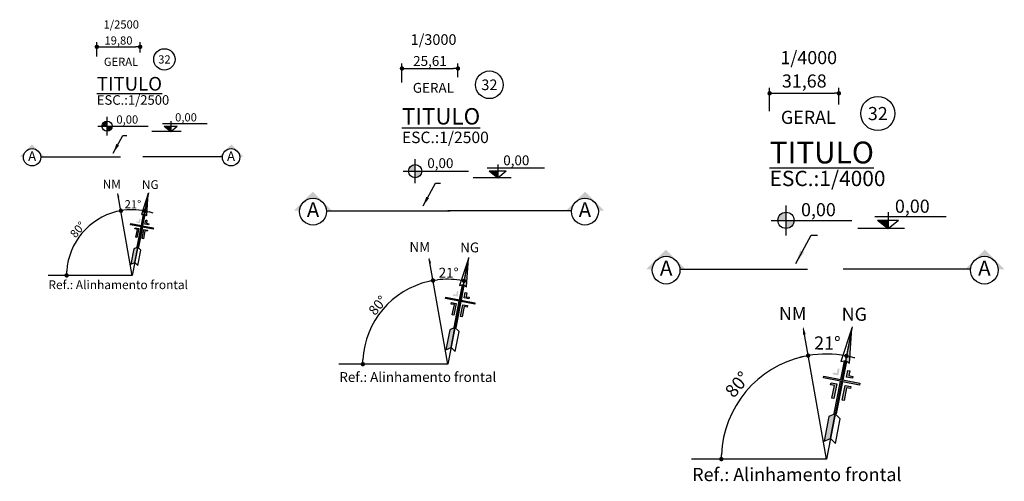
# Model space of a CAD drawing. Units: millimetres. Extents: x 22 to 4552, y -1568 to -388.
# Drawn here: x 2978 to 3428, y -641 to -430 of the extents above; entities that cross this region are included whole.
import ezdxf
from ezdxf.enums import TextEntityAlignment as Align

# ---------------------------------------------------------------- set-up
doc = ezdxf.new("R2010")
doc.units = ezdxf.units.MM
doc.header["$LTSCALE"] = 0.1
doc.layers.get('0').update_dxf_attribs({"lineweight": 0})
for name, color, linetype in [('CIV-COTAS', 1, 'Continuous'), ('CIV-EXISTENTE', 252, 'Continuous'), ('CIV-TXT-2', 2, 'Continuous'), ('FE-PEN-08', 8, 'Continuous')]:
    doc.layers.add(name, color=color, linetype=linetype)
doc.styles.add('Arial_TXT', font='arial.ttf')
doc.styles.add('Regua 0010', font='arial.ttf', dxfattribs={"height": 0.015})
doc.styles.add('Regua 2500', font='arial.ttf', dxfattribs={"height": 3.75})
doc.styles.add('Regua 3000', font='arial.ttf', dxfattribs={"height": 4.5})
doc.styles.add('Regua 4000', font='arial.ttf', dxfattribs={"height": 6})
doc.styles.add('Regua 5000', font='arial.ttf', dxfattribs={"height": 7.5})
doc.styles.add('Regua80-25', font='romans.shx', dxfattribs={"height": 5})
doc.dimstyles.new('Cota 2500', dxfattribs={"dimscale": 2500, "dimtxt": 3.75, "dimasz": 0.0008, "dimexe": 0.000875, "dimexo": 0.000875, "dimgap": 5e-05, "dimtad": 1, "dimzin": 1, "dimtxsty": 'Regua 2500', "dimblk": 'DOT', "dimcen": 0.00175, "dimclrd": 256, "dimclre": 256, "dimclrt": 2, "dimaunit": 1, "dimadec": 0, "dimazin": 0, "dimtfac": 1, "dimtmove": 0, "dimatfit": 3, "dimfxl": 0.000875, "dimarcsym": 0})
doc.dimstyles.new('Cota 3000', dxfattribs={"dimscale": 2500, "dimtxt": 4.5, "dimasz": 0.0008, "dimexe": 0.000875, "dimexo": 0.000875, "dimgap": 5e-05, "dimtad": 1, "dimzin": 1, "dimtxsty": 'Regua 3000', "dimblk": 'DOT', "dimcen": 0.00175, "dimclrd": 256, "dimclre": 256, "dimclrt": 2, "dimaunit": 1, "dimadec": 0, "dimazin": 0, "dimtfac": 1, "dimtmove": 0, "dimatfit": 3, "dimfxl": 0.000875, "dimarcsym": 0})
doc.dimstyles.new('Cota 4000', dxfattribs={"dimscale": 2500, "dimtxt": 6, "dimasz": 0.0008, "dimexe": 0.001, "dimexo": 0.001, "dimgap": 0.0005, "dimtad": 1, "dimzin": 1, "dimtxsty": 'Regua 4000', "dimblk": 'DOT', "dimcen": 0.00175, "dimclrd": 256, "dimclre": 256, "dimclrt": 2, "dimaunit": 1, "dimadec": 0, "dimazin": 0, "dimtfac": 1, "dimtmove": 0, "dimatfit": 3, "dimfxl": 0.000875, "dimarcsym": 0})
doc.dimstyles.new('Seta 2500', dxfattribs={"dimscale": 2500, "dimtxt": 3.75, "dimasz": 0.00175, "dimexe": 0.000875, "dimexo": 0.000875, "dimgap": 1e-06, "dimtad": 1, "dimzin": 1, "dimtxsty": 'Regua 2500', "dimcen": 0.00175, "dimclrd": 256, "dimclre": 256, "dimclrt": 2, "dimaunit": 1, "dimadec": 0, "dimazin": 0, "dimtfac": 1, "dimtmove": 0, "dimatfit": 3, "dimfxl": 0.000875, "dimarcsym": 0})
doc.dimstyles.new('Seta 4000', dxfattribs={"dimscale": 2500, "dimtxt": 3.75, "dimasz": 0.0025, "dimexe": 0.000875, "dimexo": 0.000875, "dimgap": 1e-06, "dimtad": 1, "dimzin": 1, "dimtxsty": 'Regua 2500', "dimcen": 0.00175, "dimclrd": 256, "dimclre": 256, "dimclrt": 2, "dimaunit": 1, "dimadec": 0, "dimazin": 0, "dimtfac": 1, "dimtmove": 0, "dimatfit": 3, "dimfxl": 0.000875, "dimarcsym": 0})

# ---------------------------------------------------------------- blocks, each defined once
blk = doc.blocks.new('_DOT')
at = {"color": 0, "linetype": 'ByBlock'}
blk.add_line((-0.5, 0), (-1, 0), dxfattribs=at)
at = {"color": 0, "linetype": 'ByBlock', "const_width": 0.5}
blk.add_lwpolyline([(-0.25, 0, 1), (0.25, 0, 1)], format="xyb", close=True, dxfattribs=at)
blk = doc.blocks.new('*D132')
at = {"layer": 'CIV-COTAS', "lineweight": -2, "transparency": 16777216}
for p, q in [((3013.45, -446.87), (3013.45, -440.23)), ((3033.25, -445), (3033.25, -440.23)), ((3015.45, -442.42), (3031.25, -442.42))]:
    blk.add_line(p, q, dxfattribs=at)
at = {"layer": 'Defpoints', "color": 0, "transparency": 16777216}
for p in [(3033.25, -442.42), (3013.45, -449.06), (3033.25, -447.19)]:
    blk.add_point(p, dxfattribs=at)
at = {"layer": 'CIV-COTAS', "lineweight": -2, "transparency": 16777216, "xscale": 2, "yscale": 2, "zscale": 2, "rotation": 180}
blk.add_blockref('_DOT', (3013.45, -442.42), dxfattribs=at)
at = {"layer": 'CIV-COTAS', "lineweight": -2, "transparency": 16777216, "xscale": 2, "yscale": 2, "zscale": 2}
blk.add_blockref('_DOT', (3033.25, -442.42), dxfattribs=at)
at = {"layer": 'CIV-COTAS', "color": 2, "transparency": 16777216, "insert": (3023.35, -440.04), "char_height": 3.75, "attachment_point": 5, "style": 'Regua 2500'}
blk.add_mtext('19,80', dxfattribs=at)
blk = doc.blocks.new('A$C21CF70DB')
at = {"linetype": 'ByBlock', "lineweight": -2, "ltscale": 0.1}
h = blk.add_hatch(color=1, dxfattribs=at)
edge = h.paths.add_edge_path()
edge.add_arc((0, 0), 1.86, 90, 180)
edge.add_line((-1.86, 0), (0, 0))
edge.add_line((0, 0), (0, 1.86))
edge = h.paths.add_edge_path()
edge.add_line((1.86, 0), (0, 0))
edge.add_line((0, 0), (0, -1.86))
edge.add_arc((0, 0), 1.86, 270, 360)
at = {"color": 1, "linetype": 'ByBlock', "lineweight": -2, "ltscale": 0.1}
for p, q in [((0, -3.43), (0, 3.43)), ((-3.43, 0), (15.04, 0))]:
    blk.add_line(p, q, dxfattribs=at)
blk.add_circle((0, 0), 1.86, dxfattribs=at)
blk = doc.blocks.new('A$C20EA7047')
for points in [[(-0.822, 1.584), (-0.908, 1.575), (-0.908, 1.575), (-1.207, 2.092)], [(-0.247, 0.218), (-0.191, 0.33), (-0.42, 0.726), (-0.475, 0.613)]]:
    blk.add_hatch(color=256).paths.add_polyline_path(points)
h = blk.add_hatch(color=256)
h.paths.add_polyline_path([(-0.846, 1.102), (-0.828, 1.071), (-0.768, 1.106), (-0.65, 0.902), (-0.619, 0.92), (-0.755, 1.155)], flags=17)
h.paths.add_polyline_path([(-0.733, 1.235), (-0.434, 0.718), (-0.42, 0.726), (-0.907, 1.568), (-0.921, 1.559), (-0.751, 1.266), (-1.025, 1.108), (-1.007, 1.077)])
h.paths.add_polyline_path([(-0.941, 1.265), (-0.923, 1.235), (-0.831, 1.287), (-0.893, 1.394), (-0.924, 1.377), (-0.88, 1.3)], flags=17)
h.paths.add_polyline_path([(-0.72, 1.283), (-0.89, 1.577), (-0.907, 1.568), (-0.42, 0.726), (-0.404, 0.736), (-0.703, 1.253), (-0.429, 1.411), (-0.446, 1.442)])
h.paths.add_polyline_path([(-0.606, 1.418), (-0.624, 1.448), (-0.686, 1.412), (-0.73, 1.489), (-0.76, 1.471), (-0.699, 1.364)], flags=17)
h.paths.add_polyline_path([(-0.574, 1.218), (-0.512, 1.254), (-0.53, 1.285), (-0.622, 1.231), (-0.486, 0.997), (-0.456, 1.014)], flags=17)
for p, q in [((-1.221, 2.115), (0, 0)), ((-0.91, 1.578), (-0.91, 1.578)), ((-0.291, 0.718), (-0.418, 0.726)), ((-0.063, 0.322), (-0.291, 0.718)), ((-0.189, 0.33), (-0.063, 0.322))]:
    blk.add_line(p, q)
for points in [[(-1.209, 2.095), (-0.961, 1.508), (-0.91, 1.577)], [(-1.146, 1.985), (0, 0)], [(-0.245, 0.217), (-0.189, 0.33), (-0.418, 0.726), (-0.474, 0.612), (-0.245, 0.217)]]:
    blk.add_lwpolyline(points)
for points in [[(-0.91, 1.577), (-0.824, 1.587), (-1.209, 2.095)], [(-1.023, 1.106), (-0.75, 1.265), (-0.919, 1.558), (-0.889, 1.576), (-0.719, 1.282), (-0.445, 1.441), (-0.427, 1.41), (-0.701, 1.252), (-0.403, 0.735), (-0.433, 0.717), (-0.732, 1.234), (-1.006, 1.076)], [(-0.685, 1.411), (-0.623, 1.447), (-0.605, 1.416), (-0.698, 1.363), (-0.759, 1.47), (-0.729, 1.488)], [(-0.528, 1.284), (-0.511, 1.253), (-0.573, 1.217), (-0.455, 1.013), (-0.485, 0.995), (-0.621, 1.23)], [(-0.827, 1.07), (-0.845, 1.101), (-0.754, 1.153), (-0.618, 0.919), (-0.649, 0.901), (-0.766, 1.105)]]:
    blk.add_lwpolyline(points, close=True)
blk = doc.blocks.new('A$C6B3E143F')
blk.add_line((0, 0), (-0.458, 2.357))
blk.add_solid([(-0.413, 2.257), (-0.466, 2.399), (-0.462, 2.247)])
blk = doc.blocks.new('*D133')
at = {"layer": 'CIV-COTAS', "lineweight": -2, "transparency": 16777216}
for start, end in [(79, 100), (103.8172, 107.6345), (71.3655, 75.1828)]:
    blk.add_arc((3029.66, -546.94), 30.03, start, end, dxfattribs=at)
at = {"layer": 'Defpoints', "color": 0, "transparency": 16777216}
for p in [(3022.98, -509.03), (3037, -509.18), (3031.75, -516.99), (3029.66, -546.94), (3029.66, -546.94)]:
    blk.add_point(p, dxfattribs=at)
at = {"layer": 'CIV-COTAS', "lineweight": -2, "transparency": 16777216, "xscale": 2, "yscale": 2, "zscale": 2}
for p, rotation in [((3024.45, -517.38), 11.90862009088421), ((3035.39, -517.47), 167.0913799091111)]:
    blk.add_blockref('_DOT', p, dxfattribs=dict(at, rotation=rotation))
at = {"layer": 'CIV-COTAS', "color": 2, "transparency": 16777216, "insert": (3029.94, -514.91), "char_height": 3.75, "attachment_point": 5, "rotation": 359.5, "style": 'Regua 2500'}
blk.add_mtext('21°', dxfattribs=at)
blk = doc.blocks.new('*D170')
at = {"layer": 'CIV-COTAS', "lineweight": -2, "transparency": 16777216}
blk.add_arc((3029.66, -546.94), 30.03, 103.8172, 176.1828, dxfattribs=at)
at = {"layer": 'Defpoints', "color": 0, "transparency": 16777216}
for p in [(3022.98, -509.03), (3011.73, -522.86), (2991.16, -546.94), (3029.66, -546.94), (3029.66, -546.94)]:
    blk.add_point(p, dxfattribs=at)
at = {"layer": 'CIV-COTAS', "lineweight": -2, "transparency": 16777216, "xscale": 2, "yscale": 2, "zscale": 2}
for p, rotation in [((3024.45, -517.38), 11.90862009088639), ((2999.64, -546.94), 268.0913799090895)]:
    blk.add_blockref('_DOT', p, dxfattribs=dict(at, rotation=rotation))
at = {"layer": 'CIV-COTAS', "color": 2, "transparency": 16777216, "insert": (3005.1, -526.33), "char_height": 3.75, "attachment_point": 5, "rotation": 50, "style": 'Regua 2500'}
blk.add_mtext('80°', dxfattribs=at)
blk = doc.blocks.new('A$C5A9649C0')
blk.add_hatch(color=1).paths.add_polyline_path([(2.28, 0.97), (3.47, 0), (3.47, 0.97)])
at = {"color": 1}
for p, q in [((10.1, 1.35), (1.97, 1.35)), ((3.47, 1.89), (3.47, 0)), ((5.36, 0), (0, 0)), ((2.28, 0.97), (3.47, 0)), ((2.28, 0.97), (4.66, 0.97)), ((3.47, 0), (4.66, 0.97))]:
    blk.add_line(p, q, dxfattribs=at)
blk = doc.blocks.new('A$C2758246F')
at = {"layer": 'CIV-COTAS'}
blk.add_hatch(color=2, dxfattribs=at).paths.add_polyline_path([(36.45, 0, -0.394986), (40.4, 3.7, -0.394986), (44.35, 0), (46.09, 0), (40.49, 5.6), (34.89, 0)])
at = {"layer": 'CIV-COTAS', "color": 3, "ltscale": 0.6}
blk.add_line((36.45, 0), (0, 0), dxfattribs=at)
at = {"layer": 'CIV-COTAS', "color": 2}
blk.add_circle((40.4, -0.26), 3.96, dxfattribs=at)
blk = doc.blocks.new('A$C458F0AD3')
at = {"layer": 'CIV-COTAS'}
blk.add_hatch(color=2, dxfattribs=at).paths.add_polyline_path([(-36.45, 0, 0.394986), (-40.4, 3.7, 0.394986), (-44.35, 0), (-46.09, 0), (-40.49, 5.6), (-34.89, 0)])
at = {"layer": 'CIV-COTAS', "color": 3, "ltscale": 0.6}
blk.add_line((-36.45, 0), (0, 0), dxfattribs=at)
at = {"layer": 'CIV-COTAS', "color": 2}
blk.add_circle((-40.4, -0.26), 3.96, dxfattribs=at)
blk = doc.blocks.new('TAG_LEGENDA')
at = {"layer": 'FE-PEN-08'}
blk.add_circle((0, 0), 20, dxfattribs=at)
at = {"layer": 'FE-PEN-08', "color": 3, "style": 'Regua80-25'}
blk.add_attdef('ERRO', text='', height=15, dxfattribs=at).set_placement((0, 0), align=Align.MIDDLE_CENTER)
blk = doc.blocks.new('*D114')
at = {"layer": 'CIV-COTAS', "lineweight": -2, "transparency": 16777216}
for p, q in [((3152.96, -458.72), (3152.96, -450.13)), ((3178.57, -456.3), (3178.57, -450.13)), ((3154.96, -452.32), (3176.57, -452.32))]:
    blk.add_line(p, q, dxfattribs=at)
at = {"layer": 'Defpoints', "color": 0, "transparency": 16777216}
for p in [(3178.57, -452.32), (3178.57, -458.49), (3152.96, -460.91)]:
    blk.add_point(p, dxfattribs=at)
at = {"layer": 'CIV-COTAS', "lineweight": -2, "transparency": 16777216, "xscale": 2, "yscale": 2, "zscale": 2, "rotation": 180}
blk.add_blockref('_DOT', (3152.96, -452.32), dxfattribs=at)
at = {"layer": 'CIV-COTAS', "lineweight": -2, "transparency": 16777216, "xscale": 2, "yscale": 2, "zscale": 2}
blk.add_blockref('_DOT', (3178.57, -452.32), dxfattribs=at)
at = {"layer": 'CIV-COTAS', "color": 2, "transparency": 16777216, "insert": (3165.76, -449.49), "char_height": 4.5, "attachment_point": 5, "style": 'Regua 3000'}
blk.add_mtext('25,61', dxfattribs=at)
blk = doc.blocks.new('*D115')
at = {"layer": 'CIV-COTAS', "lineweight": -2, "transparency": 16777216}
blk.add_arc((3173.92, -587.55), 38.84, 81.9503, 97.0497, dxfattribs=at)
at = {"layer": 'Defpoints', "color": 0, "transparency": 16777216}
for p in [(3165.28, -538.5), (3183.42, -538.69), (3176.63, -548.8), (3173.92, -587.55), (3173.92, -587.55)]:
    blk.add_point(p, dxfattribs=at)
at = {"layer": 'CIV-COTAS', "lineweight": -2, "transparency": 16777216, "xscale": 2, "yscale": 2, "zscale": 2}
for p, rotation in [((3167.18, -549.29), 188.5248479541378), ((3181.34, -549.42), 350.4751520458566)]:
    blk.add_blockref('_DOT', p, dxfattribs=dict(at, rotation=rotation))
at = {"layer": 'CIV-COTAS', "color": 2, "transparency": 16777216, "insert": (3174.28, -546.32), "char_height": 4.5, "attachment_point": 5, "rotation": 359.5, "style": 'Regua 3000'}
blk.add_mtext('21°', dxfattribs=at)
blk = doc.blocks.new('*D165')
at = {"layer": 'CIV-COTAS', "lineweight": -2, "transparency": 16777216}
blk.add_arc((3173.92, -587.55), 38.84, 102.9503, 177.0497, dxfattribs=at)
at = {"layer": 'Defpoints', "color": 0, "transparency": 16777216}
for p in [(3165.28, -538.5), (3150.73, -556.39), (3124.12, -587.55), (3173.92, -587.55), (3173.92, -587.55)]:
    blk.add_point(p, dxfattribs=at)
at = {"layer": 'CIV-COTAS', "lineweight": -2, "transparency": 16777216, "xscale": 2, "yscale": 2, "zscale": 2}
for p, rotation in [((3167.18, -549.29), 11.47515204581486), ((3135.08, -587.55), 268.5248479541607)]:
    blk.add_blockref('_DOT', p, dxfattribs=dict(at, rotation=rotation))
at = {"layer": 'CIV-COTAS', "color": 2, "transparency": 16777216, "insert": (3142.31, -561.02), "char_height": 4.5, "attachment_point": 5, "rotation": 50, "style": 'Regua 3000'}
blk.add_mtext('80°', dxfattribs=at)
blk = doc.blocks.new('*D116')
at = {"layer": 'CIV-COTAS', "lineweight": -2, "transparency": 16777216}
for p, q in [((3321.07, -471.82), (3321.07, -461.19)), ((3352.75, -468.83), (3352.75, -461.19)), ((3323.07, -463.69), (3350.75, -463.69))]:
    blk.add_line(p, q, dxfattribs=at)
at = {"layer": 'Defpoints', "color": 0, "transparency": 16777216}
for p in [(3352.75, -463.69), (3352.75, -471.33), (3321.07, -474.32)]:
    blk.add_point(p, dxfattribs=at)
at = {"layer": 'CIV-COTAS', "lineweight": -2, "transparency": 16777216, "xscale": 2, "yscale": 2, "zscale": 2, "rotation": 180}
blk.add_blockref('_DOT', (3321.07, -463.69), dxfattribs=at)
at = {"layer": 'CIV-COTAS', "lineweight": -2, "transparency": 16777216, "xscale": 2, "yscale": 2, "zscale": 2}
blk.add_blockref('_DOT', (3352.75, -463.69), dxfattribs=at)
at = {"layer": 'CIV-COTAS', "color": 2, "transparency": 16777216, "insert": (3336.9, -458.84), "char_height": 6, "attachment_point": 5, "style": 'Regua 4000'}
blk.add_mtext('31,68', dxfattribs=at)
blk = doc.blocks.new('*D117')
at = {"layer": 'CIV-COTAS', "lineweight": -2, "transparency": 16777216}
for start, end in [(102.3855, 104.771), (79, 100), (74.229, 76.6145)]:
    blk.add_arc((3347, -630.94), 48.04, start, end, dxfattribs=at)
at = {"layer": 'Defpoints', "color": 0, "transparency": 16777216}
for p in [(3336.3, -570.28), (3358.74, -570.52), (3350.35, -583.02), (3347, -630.94), (3347, -630.94)]:
    blk.add_point(p, dxfattribs=at)
at = {"layer": 'CIV-COTAS', "lineweight": -2, "transparency": 16777216, "xscale": 2, "yscale": 2, "zscale": 2}
for p, rotation in [((3338.65, -583.63), 11.19275309861398), ((3356.16, -583.78), 167.8072469013815)]:
    blk.add_blockref('_DOT', p, dxfattribs=dict(at, rotation=rotation))
at = {"layer": 'CIV-COTAS', "color": 2, "transparency": 16777216, "insert": (3347.45, -578.64), "char_height": 6, "attachment_point": 5, "rotation": 359.5, "style": 'Regua 4000'}
blk.add_mtext('21°', dxfattribs=at)
blk = doc.blocks.new('*D166')
at = {"layer": 'CIV-COTAS', "lineweight": -2, "transparency": 16777216}
blk.add_arc((3347, -630.94), 48.04, 102.3855, 177.6145, dxfattribs=at)
at = {"layer": 'Defpoints', "color": 0, "transparency": 16777216}
for p in [(3336.3, -570.28), (3318.31, -592.41), (3285.4, -630.94), (3347, -630.94), (3347, -630.94)]:
    blk.add_point(p, dxfattribs=at)
at = {"layer": 'CIV-COTAS', "lineweight": -2, "transparency": 16777216, "xscale": 2, "yscale": 2, "zscale": 2}
for p, rotation in [((3338.65, -583.63), 11.19275309861553), ((3298.96, -630.94), 268.8072469013584)]:
    blk.add_blockref('_DOT', p, dxfattribs=dict(at, rotation=rotation))
at = {"layer": 'CIV-COTAS', "color": 2, "transparency": 16777216, "insert": (3306.89, -597.29), "char_height": 6, "attachment_point": 5, "rotation": 50, "style": 'Regua 4000'}
blk.add_mtext('80°', dxfattribs=at)

msp = doc.modelspace()

# ---------------------------------------------------------------- linework, layer by layer
at = {"layer": 'CIV-COTAS'}
for p, q in [((3029.66, -546.944), (2991.164, -546.944)), ((3173.923, -587.55), (3124.119, -587.55)), ((3346.996, -630.94), (3285.402, -630.94))]:
    msp.add_line(p, q, dxfattribs=at)

# ---------------------------------------------------------------- block references
ref = msp.add_blockref('TAG_LEGENDA', (3044.359, -448.196), dxfattribs=dict(at, xscale=0.2443786457333761, yscale=0.2443786457333761, zscale=0.2443786457333761))
ref.add_attrib('ERRO', '32', dxfattribs={"layer": 'CIV-EXISTENTE', "color": 3, "height": 3.75, "style": 'Arial_TXT'}).set_placement((3044.359, -448.196), align=Align.MIDDLE_CENTER)
ref = msp.add_blockref('TAG_LEGENDA', (3192.94, -459.794), dxfattribs=dict(at, xscale=0.3161648729175553, yscale=0.3161648729175553, zscale=0.3161648729175553))
ref.add_attrib('ERRO', '32', dxfattribs={"layer": 'CIV-EXISTENTE', "color": 3, "height": 4.8516, "style": 'Arial_TXT'}).set_placement((3192.94, -459.794), align=Align.MIDDLE_CENTER)
ref = msp.add_blockref('TAG_LEGENDA', (3370.514, -472.942), dxfattribs=dict(at, xscale=0.3910058331734017, yscale=0.3910058331734017, zscale=0.3910058331734017))
ref.add_attrib('ERRO', '32', dxfattribs={"layer": 'CIV-EXISTENTE', "color": 3, "height": 6, "style": 'Arial_TXT'}).set_placement((3370.514, -472.942), align=Align.MIDDLE_CENTER)
for name, p, xscale, yscale, zscale in [('A$C21CF70DB', (3018.129, -478.713), 1.25, 1.25, 1.25), ('A$C5A9649C0', (3038.608, -481.083), 2.5, 2.5, 2.5), ('A$C21CF70DB', (3159.006, -499.275), 1.617187499999999, 1.617187499999999, 1.617187499999999), ('A$C5A9649C0', (3185.499, -502.342), 3.234374999999999, 3.234374999999999, 3.234374999999999), ('A$C458F0AD3', (3175.016, -517.357), 1.552499999999999, 1.552499999999999, 1.552499999999999), ('A$C2758246F', (3173.89, -517.357), 1.552499999999999, 1.552499999999999, 1.552499999999999), ('A$C21CF70DB', (3328.547, -521.77), 2, 2, 2), ('A$C5A9649C0', (3361.312, -525.562), 4, 4, 4), ('A$C458F0AD3', (3338.378, -544.131), 1.6, 1.6, 1.6), ('A$C2758246F', (3354.611, -544.131), 1.6, 1.6, 1.6)]:
    msp.add_blockref(name, p, dxfattribs=dict(at, xscale=xscale, yscale=yscale, zscale=zscale))
for name, p in [('A$C458F0AD3', (3024.274, -492.689)), ('A$C2758246F', (3034.42, -492.689))]:
    msp.add_blockref(name, p, dxfattribs=at)
for name, p, xscale, yscale, zscale, rotation in [('A$C20EA7047', (3029.66, -546.944), 15.7500000000005, 15.7500000000005, 15.7500000000005, 318.9999999999985), ('A$C6B3E143F', (3029.66, -546.944), 15.75000000000054, 15.75000000000054, 15.75000000000054, 358.9999999999995), ('A$C20EA7047', (3173.923, -587.55), 20.37656250000065, 20.37656250000065, 20.37656250000065, 318.9999999999985), ('A$C6B3E143F', (3173.923, -587.55), 20.3765625000007, 20.3765625000007, 20.3765625000007, 358.9999999999995), ('A$C20EA7047', (3346.996, -630.94), 25.2000000000008, 25.2000000000008, 25.2000000000008, 318.9999999999985), ('A$C6B3E143F', (3346.996, -630.94), 25.20000000000087, 25.20000000000087, 25.20000000000087, 358.9999999999995)]:
    msp.add_blockref(name, p, dxfattribs=dict(at, xscale=xscale, yscale=yscale, zscale=zscale, rotation=rotation))

# ---------------------------------------------------------------- texts
at = {"layer": 'CIV-COTAS', "color": 3, "attachment_point": 5, "style": 'Regua 0010'}
for insert, char_height in [((2983.878, -492.95), 4.375), ((3074.815, -492.95), 4.375), ((3112.302, -517.762), 6.792), ((3236.604, -517.762), 6.792), ((3273.744, -544.549), 7), ((3419.244, -544.549), 7)]:
    msp.add_mtext('A', dxfattribs=dict(at, insert=insert, char_height=char_height))
at = {"layer": 'CIV-TXT-2', "color": 1, "attachment_point": 5}
for s, insert, char_height, style in [('1/2500', (3024.623, -432.7), 3.75, 'Regua 2500'), ('1/3000', (3167.406, -439.746), 4.8516, 'Regua 2500'), ('1/4000', (3338.936, -448.149), 6, 'Regua 4000')]:
    msp.add_mtext(s, dxfattribs=dict(at, insert=insert, char_height=char_height, style=style))
at = {"layer": 'CIV-TXT-2', "attachment_point": 1}
for insert, char_height, width, style in [((3016.666, -447.398), 3.75, 17.84886, 'Regua 2500'), ((3157.923, -458.938), 4.5, 21.41863, 'Regua 3000'), ((3326.206, -471.667), 6, 28.55818, 'Regua 4000')]:
    msp.add_mtext('GERAL', dxfattribs=dict(at, insert=insert, char_height=char_height, width=width, style=style))
at = {"layer": 'CIV-TXT-2', "color": 4, "attachment_point": 4, "style": 'Regua 2500'}
for insert, char_height in [((3013.449, -459.33), 6.25), ((3152.951, -474.199), 7.5), ((3321.059, -490.757), 10)]:
    msp.add_mtext('{\\LTITULO}', dxfattribs=dict(at, insert=insert, char_height=char_height))
at = {"layer": 'CIV-TXT-2'}
for s, insert, char_height, attachment_point, style in [('ESC.:1/2500', (3013.449, -467.303), 4.375, 4, 'Regua 2500'), ('0,00', (3022.419, -478.713), 3.75, 7, 'Regua 2500'), ('0,00', (3049.252, -477.717), 3.75, 7, 'Regua 2500'), ('ESC.:1/2500', (3152.951, -484.514), 5.25, 4, 'Regua 2500'), ('0,00', (3164.555, -499.275), 4.5, 7, 'Regua 3000'), ('0,00', (3199.271, -497.987), 4.5, 7, 'Regua 3000'), ('ESC.:1/4000', (3321.059, -503.514), 7, 4, 'Regua 5000'), ('{\\fArial|b1|i0|c0|p34;NM}', (3016.11, -507.23), 4, 7, 'Regua 2500'), ('{\\fArial|b1|i0|c0|p34;NG}', (3034.034, -507.417), 4, 7, 'Regua 2500'), ('0,00', (3378.344, -520.177), 6, 7, 'Regua 4000'), ('0,00', (3335.41, -521.77), 6, 7, 'Regua 4000'), ('{\\fArial|b1|i0|c0|p34;NM}', (3156.394, -536.169), 4.5, 7, 'Regua 3000'), ('{\\fArial|b1|i0|c0|p34;NG}', (3179.582, -536.411), 4.5, 7, 'Regua 3000'), ('{\\fArial|b1|i0|c0|p34;Ref.: Alinhamento frontal}', (2991.328, -553.222), 4, 7, 'Regua 2500'), ('{\\fArial|b1|i0|c0|p34;NM}', (3325.316, -567.397), 6, 7, 'Regua 4000'), ('{\\fArial|b1|i0|c0|p34;NG}', (3353.994, -567.696), 6, 7, 'Regua 4000'), ('{\\fArial|b1|i0|c0|p34;Ref.: Alinhamento frontal}', (3124.331, -595.672), 4.5, 7, 'Regua 3000'), ('{\\fArial|b1|i0|c0|p34;Ref.: Alinhamento frontal}', (3285.665, -640.985), 6, 7, 'Regua 4000')]:
    msp.add_mtext(s, dxfattribs=dict(at, insert=insert, char_height=char_height, attachment_point=attachment_point, style=style))

# ---------------------------------------------------------------- dimensions: what is measured, and where the dimension line sits
at = {"layer": 'CIV-COTAS'}
for base, p1, p2, dimstyle, picture, middle in [((3033.2492, -442.4159), (3013.454, -449.0576), (3033.2492, -447.1875), 'Cota 2500', '*D132', (3023.3531, -442.4159)), ((3178.567, -452.316), (3152.957, -460.909), (3178.567, -458.489), 'Cota 3000', '*D114', (3165.762, -452.316)), ((3352.746, -463.695), (3321.066, -474.321), (3352.746, -471.329), 'Cota 4000', '*D116', (3336.905, -463.695))]:
    dim = msp.add_linear_dim(base=base, p1=p1, p2=p2, dimstyle=dimstyle, dxfattribs=at)
    dim.commit()
    dim.dimension.update_dxf_attribs({"geometry": picture, "text_midpoint": middle, "dimtype": 160})
for base, line1, line2, dimstyle, picture, middle in [((3011.73, -522.86), ((3029.66, -546.944), (2991.164, -546.944)), ((3029.66, -546.944), (3022.975, -509.033)), 'Cota 2500', '*D170', (3005.097, -526.333)), ((3031.754, -516.992), ((3029.66, -546.944), (3037.001, -509.18)), ((3029.66, -546.944), (3022.975, -509.033)), 'Cota 2500', '*D133', (3029.94, -514.913)), ((3150.727, -556.391), ((3173.923, -587.55), (3124.119, -587.55)), ((3173.923, -587.55), (3165.275, -538.502)), 'Cota 3000', '*D165', (3142.311, -561.023)), ((3176.633, -548.799), ((3173.923, -587.55), (3183.42, -538.692)), ((3173.923, -587.55), (3165.275, -538.502)), 'Cota 3000', '*D115', (3174.283, -546.322)), ((3318.308, -592.406), ((3346.996, -630.94), (3285.402, -630.94)), ((3346.996, -630.94), (3336.3, -570.282)), 'Cota 4000', '*D166', (3306.891, -597.287)), ((3350.347, -583.017), ((3346.996, -630.94), (3358.741, -570.517)), ((3346.996, -630.94), (3336.3, -570.282)), 'Cota 4000', '*D117', (3347.452, -578.639))]:
    dim = msp.add_angular_dim_2l(base=base, line1=line1, line2=line2, dimstyle=dimstyle, dxfattribs=at)
    dim.commit()
    dim.dimension.update_dxf_attribs({"geometry": picture, "text_midpoint": middle})

# ---------------------------------------------------------------- leaders
for points, dimstyle in [([(3020.903, -491), (3025.333, -482.949), (3027.126, -482.949)], 'Seta 2500'), ([(3162.594, -515.172), (3168.326, -504.756), (3170.645, -504.756)], 'Seta 2500'), ([(3332.984, -541.429), (3340.073, -528.547), (3342.942, -528.547)], 'Seta 4000')]:
    msp.add_leader(points, dimstyle=dimstyle, dxfattribs=at)

doc.saveas('drawing.dxf')
